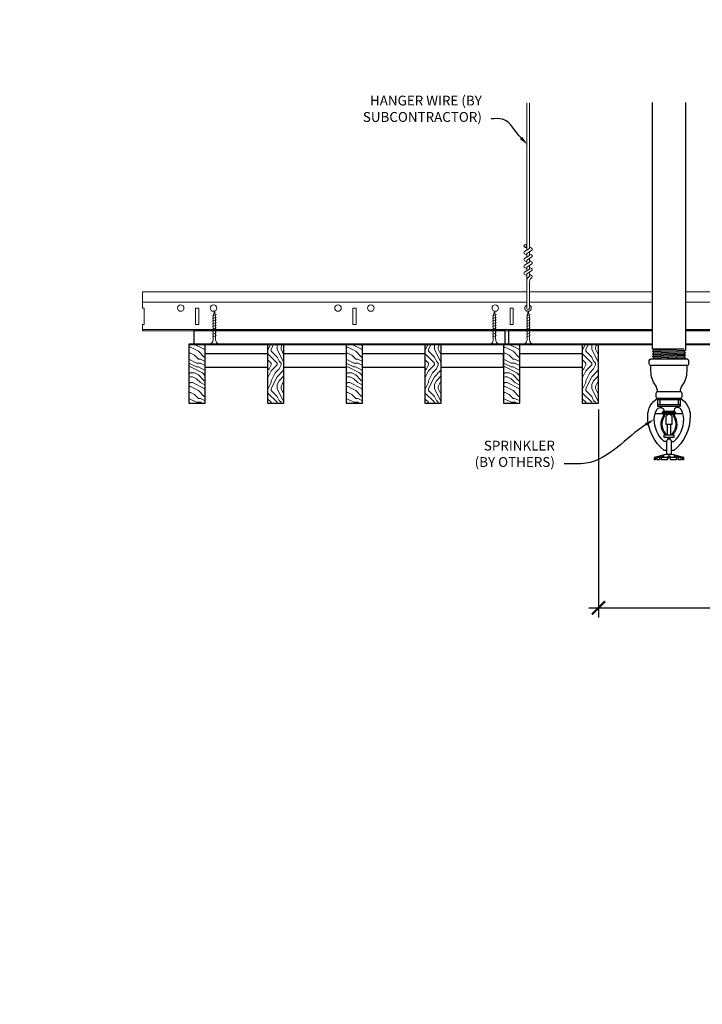
# Model space of a CAD drawing. Units: inches. Extents: x 0 to 3524, y 0 to 1610.
# Drawn here: x 1489 to 1515, y 696 to 734 of the extents above; entities that cross this region are included whole.
import ezdxf
from ezdxf import colors
from ezdxf.entities.mleader import LeaderData, LeaderLine
from ezdxf.enums import TextEntityAlignment as Align
from ezdxf.math import Vec2, Vec3

# ---------------------------------------------------------------- set-up
doc = ezdxf.new("R2010")
doc.units = ezdxf.units.IN
doc.header["$MEASUREMENT"] = 0
doc.header["$PDMODE"] = 3
doc.header["$PDSIZE"] = 0.15625
doc.layers.get('0').update_dxf_attribs({"lineweight": 25})
for name, color, linetype, lineweight in [('F-SPRN', 7, 'Continuous', 25), ('Z-ANNO-DIMS', 1, 'Continuous', 25), ('Z-ANNO-NOTE', 7, 'Continuous', 35), ('Z-CLNG-SCRIM', 2, 'Continuous', 50), ('Z-CLNG-SUSP', 3, 'Continuous', 18), ('Z-CLNG-TEES', 3, 'Continuous', 18), ('Z-CLNG-WOOD', 5, 'Continuous', 25), ('Z-CLNG-WOOD-PATT', 2, 'Continuous', 15)]:
    doc.layers.add(name, color=color, linetype=linetype, lineweight=lineweight)
doc.layers.add('Z-ANNO-NPLT', color=252, linetype='Continuous', lineweight=35, plot=False)
doc.styles.add('1-4', font='arial.ttf', dxfattribs={"height": 0.375})
doc.styles.get("Standard").update_dxf_attribs({"font": 'arial.ttf', "height": 0.09375})
doc.dimstyles.new('1-4', dxfattribs={"dimscale": 4, "dimtxt": 0.09375, "dimasz": 0.125, "dimexe": 0.09375, "dimexo": 0.0625, "dimgap": 0.0625, "dimtad": 1, "dimtoh": 1, "dimdec": 5, "dimzin": 3, "dimdsep": 46, "dimlunit": 5, "dimtxsty": '1-4', "dimblk": 'ARCHTICK', "dimcen": 0, "dimdle": 0.09375, "dimclrd": 256, "dimclre": 256, "dimclrt": 256, "dimadec": 1, "dimazin": 0, "dimtfac": 1, "dimtdec": 5, "dimtofl": 0, "dimtmove": 0, "dimatfit": 3, "dimfxl": 0, "dimfrac": 2, "dimtolj": 1, "dimtzin": 0, "dimlwd": -1, "dimlwe": -1, "dimarcsym": 0})
pattern_1 = [(0, (1443.8376, 713.21), (1.5, 1.5), [0.075, -1.425]), (0, (1442.7876, 713.36), (1.5, 1.5), [0.15, -1.35]), (0, (1443.7626, 713.435), (1.5, 1.5), [0.075, -1.425]), (0, (1442.8626, 713.585), (1.5, 1.5), [0.075, -1.425]), (0, (1443.7626, 713.66), (1.5, 1.5), [0.075, -1.425]), (0, (1442.9376, 713.735), (1.5, 1.5), [0.075, -1.425]), (0, (1443.7626, 713.81), (1.5, 1.5), [0.075, -1.425]), (0, (1442.9376, 713.96), (1.5, 1.5), [0.075, -0.825, 0.075, -0.525]), (0, (1442.9376, 714.11), (1.5, 1.5), [0.15, -0.75, 0.075, -0.525]), (0, (1442.8626, 714.335), (1.5, 1.5), [0.075, -0.225, 0.075, -0.6, 0.075, -0.45]), (0, (1442.7876, 714.485), (1.5, 1.5), [0.075, -0.3, 0.15, -0.975]), (0, (1443.7626, 714.56), (1.5, 1.5), [0.075, -1.425]), (0, (1442.7876, 714.635), (1.5, 1.5), [0.075, -0.375, 0.075, -0.975]), (45, (1442.6376, 713.2099), (2e-16, 1.5), [0.21213, -1.90919]), (45, (1443.9126, 713.2099), (2e-16, 1.5), [0.424264, -1.697056]), (45, (1443.9126, 713.9599), (2e-16, 1.5), [0.106065, -2.015255]), (45, (1442.6376, 714.1099), (2e-16, 1.5), [0.318198, -1.803122]), (45, (1443.9126, 714.1099), (2e-16, 1.5), [0.53033, -1.59099]), (45, (1443.9126, 714.3349), (2e-16, 1.5), [0.318198, -1.803122]), (315, (1443.6126, 714.4849), (1.5, -3e-16), [0.106065, -2.015255]), (315, (1443.0876, 713.2849), (1.5, -3e-16), [0.21213, -1.90919]), (315, (1443.1626, 713.8849), (1.5, -3e-16), [0.21213, -1.90919]), (315, (1443.6126, 713.5849), (1.5, -3e-16), [0.21213, -1.90919]), (315, (1443.5376, 714.1849), (1.5, -3e-16), [0.21213, -1.90919]), (315, (1443.6126, 714.3349), (1.5, -3e-16), [0.318198, -1.803122]), (315, (1443.2376, 713.4349), (1.5, -3e-16), [0.318198, -1.803122]), (315, (1443.4626, 713.5099), (1.5, -3e-16), [0.318198, -1.803122]), (315, (1443.2376, 714.0349), (1.5, -3e-16), [0.318198, -1.803122]), (315, (1443.3876, 714.1099), (1.5, -3e-16), [0.318198, -1.803122]), (26.565, (1442.7126, 713.50994), (1.5, 6e-10), [0.167705, -3.186397]), (26.565, (1443.8376, 713.43494), (1.5, 6e-10), [0.67082, -2.68328]), (26.565, (1443.8376, 713.65994), (1.5, 6e-10), [0.67082, -2.68328]), (26.565, (1443.8376, 713.80994), (1.5, 6e-10), [0.670821, -1.005, 0.335415, -1.342866]), (26.565, (1443.9876, 714.03494), (1.5, 6e-10), [0.167705, -3.186397]), (26.565, (1442.6376, 714.55994), (1.5, 6e-10), [0.167705, -3.186397]), (26.565, (1443.8376, 714.55994), (1.5, 6e-10), [0.33541, -3.01869]), (333.435, (1443.4626, 713.20994), (1.5, -6e-10), [0.33541, -3.01869]), (333.435, (1442.9376, 713.58494), (1.5, -6e-10), [0.33541, -3.01869]), (333.435, (1442.9376, 713.35994), (1.5, -6e-10), [0.167705, -3.18639]), (333.435, (1443.0126, 713.73494), (1.5, -6e-10), [0.503115, -2.850987]), (333.435, (1443.3126, 713.73494), (1.5, -6e-10), [0.33541, -3.01869]), (333.435, (1443.4626, 713.80994), (1.5, -6e-10), [0.33541, -3.01869]), (333.435, (1443.0126, 713.95994), (1.5, -6e-10), [0.167705, -3.18639]), (333.435, (1443.0876, 714.10994), (1.5, -6e-10), [0.167705, -3.18639]), (333.435, (1443.6876, 714.40994), (1.5, -6e-10), [0.167705, -3.18639]), (333.435, (1443.6126, 713.88494), (1.5, -6e-10), [0.167705, -3.18639]), (333.435, (1442.9376, 714.33494), (1.5, -6e-10), [0.503115, -2.850987]), (333.435, (1442.8626, 714.48494), (1.5, -6e-10), [0.33541, -3.01869]), (333.435, (1443.6876, 714.03494), (1.5, -6e-10), [0.1677, -1.5093, 0.1677, -1.509402]), (333.435, (1443.2376, 714.33494), (1.5, -6e-10), [0.33541, -3.01869]), (333.435, (1443.3126, 714.48494), (1.5, -6e-10), [0.33541, -3.01869]), (333.435, (1442.8626, 714.63494), (1.5, -6e-10), [0.33541, -3.01869]), (333.435, (1443.3126, 714.63494), (1.5, -6e-10), [0.33541, -3.01869])]
pattern_2 = [(90, (1442.6376, 714.41), (-1.5, 1.5), [0.075, -1.425]), (90, (1442.4876, 713.36), (-1.5, 1.5), [0.15, -1.35]), (90, (1442.4126, 714.335), (-1.5, 1.5), [0.075, -1.425]), (90, (1442.2626, 713.435), (-1.5, 1.5), [0.075, -1.425]), (90, (1442.1876, 714.335), (-1.5, 1.5), [0.075, -1.425]), (90, (1442.1126, 713.51), (-1.5, 1.5), [0.075, -1.425]), (90, (1442.0376, 714.335), (-1.5, 1.5), [0.075, -1.425]), (90, (1441.8876, 713.51), (-1.5, 1.5), [0.075, -0.825, 0.075, -0.525]), (90, (1441.7376, 713.51), (-1.5, 1.5), [0.15, -0.75, 0.075, -0.525]), (90, (1441.5126, 713.435), (-1.5, 1.5), [0.075, -0.225, 0.075, -0.6, 0.075, -0.45]), (90, (1441.3626, 713.36), (-1.5, 1.5), [0.075, -0.3, 0.15, -0.975]), (90, (1441.2876, 714.335), (-1.5, 1.5), [0.075, -1.425]), (90, (1441.2126, 713.36), (-1.5, 1.5), [0.075, -0.375, 0.075, -0.975]), (135, (1442.6376, 713.2099), (-1.5, -4e-16), [0.21213, -1.90919]), (135, (1442.6376, 714.4849), (-1.5, -4e-16), [0.424264, -1.697056]), (135, (1441.8876, 714.4849), (-1.5, -4e-16), [0.106065, -2.015255]), (135, (1441.7376, 713.2099), (-1.5, -4e-16), [0.318198, -1.803122]), (135, (1441.7376, 714.4849), (-1.5, -4e-16), [0.53033, -1.59099]), (135, (1441.5126, 714.4849), (-1.5, -4e-16), [0.318198, -1.803122]), (45, (1441.3626, 714.1849), (-2e-16, 1.5), [0.106065, -2.015255]), (45, (1442.5626, 713.6599), (-2e-16, 1.5), [0.21213, -1.90919]), (45, (1441.9626, 713.7349), (-2e-16, 1.5), [0.21213, -1.90919]), (45, (1442.2626, 714.1849), (-2e-16, 1.5), [0.21213, -1.90919]), (45, (1441.6626, 714.1099), (-2e-16, 1.5), [0.21213, -1.90919]), (45, (1441.5126, 714.1849), (-2e-16, 1.5), [0.318198, -1.803122]), (45, (1442.4126, 713.8099), (-2e-16, 1.5), [0.318198, -1.803122]), (45, (1442.3376, 714.0349), (-2e-16, 1.5), [0.318198, -1.803122]), (45, (1441.8126, 713.8099), (-2e-16, 1.5), [0.318198, -1.803122]), (45, (1441.7376, 713.9599), (-2e-16, 1.5), [0.318198, -1.803122]), (116.565, (1442.3376, 713.28494), (-6e-10, 1.5), [0.167705, -3.186397]), (116.565, (1442.4126, 714.40994), (-6e-10, 1.5), [0.67082, -2.68328]), (116.565, (1442.1876, 714.40994), (-6e-10, 1.5), [0.67082, -2.68328]), (116.565, (1442.0376, 714.40994), (-6e-10, 1.5), [0.670821, -1.005, 0.335415, -1.342866]), (116.565, (1441.8126, 714.55994), (-6e-10, 1.5), [0.167705, -3.186397]), (116.565, (1441.2876, 713.20994), (-6e-10, 1.5), [0.167705, -3.186397]), (116.565, (1441.2876, 714.40994), (-6e-10, 1.5), [0.33541, -3.018692]), (63.435, (1442.6376, 714.03494), (6e-10, 1.5), [0.33541, -3.018692]), (63.435, (1442.2626, 713.50994), (6e-10, 1.5), [0.33541, -3.018692]), (63.435, (1442.4876, 713.50994), (6e-10, 1.5), [0.167705, -3.186392]), (63.435, (1442.1126, 713.58494), (6e-10, 1.5), [0.503115, -2.850987]), (63.435, (1442.1126, 713.88494), (6e-10, 1.5), [0.33541, -3.018692]), (63.435, (1442.0376, 714.03494), (6e-10, 1.5), [0.33541, -3.018692]), (63.435, (1441.8876, 713.58494), (6e-10, 1.5), [0.167705, -3.186392]), (63.435, (1441.7376, 713.65994), (6e-10, 1.5), [0.167705, -3.186392]), (63.435, (1441.4376, 714.25994), (6e-10, 1.5), [0.167705, -3.186392]), (63.435, (1441.9626, 714.18494), (6e-10, 1.5), [0.167705, -3.186392]), (63.435, (1441.5126, 713.50994), (6e-10, 1.5), [0.503115, -2.850987]), (63.435, (1441.3626, 713.43494), (6e-10, 1.5), [0.33541, -3.018692]), (63.435, (1441.8126, 714.25994), (6e-10, 1.5), [0.1677, -1.5093, 0.1677, -1.509402]), (63.435, (1441.5126, 713.80994), (6e-10, 1.5), [0.33541, -3.018692]), (63.435, (1441.3626, 713.88494), (6e-10, 1.5), [0.33541, -3.018692]), (63.435, (1441.2126, 713.43494), (6e-10, 1.5), [0.33541, -3.018692]), (63.435, (1441.2126, 713.88494), (6e-10, 1.5), [0.33541, -3.018692])]

# ---------------------------------------------------------------- blocks, each defined once
blk = doc.blocks.new('_ARCHTICK')
at = {"color": 0, "linetype": 'ByBlock', "const_width": 0.15}
blk.add_lwpolyline([(-0.5, -0.5), (0.5, 0.5)], dxfattribs=at)
blk = doc.blocks.new('*D45')
at = {"layer": 'Defpoints', "color": 0}
for p in [(1511, 718.958), (1516.375, 718.958), (1516.375, 711.145)]:
    blk.add_point(p, dxfattribs=at)
at = {"layer": 'Z-ANNO-DIMS'}
for p, q in [((1511, 718.708), (1511, 710.77)), ((1516.375, 718.708), (1516.375, 710.77)), ((1510.625, 711.145), (1516.375, 711.145)), ((1516.375, 711.145), (1523.291, 711.145))]:
    blk.add_line(p, q, dxfattribs=at)
at = {"layer": 'Z-ANNO-DIMS', "xscale": 0.5, "yscale": 0.5, "zscale": 0.5, "rotation": 180}
blk.add_blockref('_ARCHTICK', (1511, 711.145), dxfattribs=at)
at = {"layer": 'Z-ANNO-DIMS', "xscale": 0.5, "yscale": 0.5, "zscale": 0.5}
blk.add_blockref('_ARCHTICK', (1516.375, 711.145), dxfattribs=at)
at = {"layer": 'Z-ANNO-DIMS', "insert": (1520.083, 712.904), "char_height": 0.375, "attachment_point": 5, "style": '1-4'}
blk.add_mtext('\\A1;REFER TO FIXTURE\\PMANUFACTURER\\PFOR RECOMMENDED \\PCUT OUT, IN  FIELD \\P(BY SUBCONTRACTOR)', dxfattribs=at)

msp = doc.modelspace()

# ---------------------------------------------------------------- hatches: boundary and pattern name
at = {"layer": 'Z-CLNG-WOOD-PATT'}
h = msp.add_hatch(dxfattribs=at)
h.set_pattern_fill('ENDGRAIN', color=256, scale=1.5, style=0)
h.set_pattern_definition(pattern_1)
h.paths.add_polyline_path([(1496, 721.208343), (1495.5625, 721.208343), (1495.375, 721.208343), (1495.375, 718.958343), (1496, 718.958343)])
h = msp.add_hatch(dxfattribs=at)
h.set_pattern_fill('ENDGRAIN', color=256, scale=1.5, angle=90, style=0)
h.set_pattern_definition(pattern_2)
h.paths.add_polyline_path([(1499, 721.208343), (1498.375, 721.208343), (1498.375, 718.958343), (1499, 718.958343)])
h = msp.add_hatch(dxfattribs=at)
h.set_pattern_fill('ENDGRAIN', color=256, scale=1.5, style=0)
h.set_pattern_definition(pattern_1)
h.paths.add_polyline_path([(1502, 721.208343), (1501.375, 721.208343), (1501.375, 718.958343), (1502, 718.958343)])
h = msp.add_hatch(dxfattribs=at)
h.set_pattern_fill('ENDGRAIN', color=256, scale=1.5, angle=90, style=0)
h.set_pattern_definition(pattern_2)
h.paths.add_polyline_path([(1505, 721.208343), (1504.375, 721.208343), (1504.375, 718.958343), (1505, 718.958343)])
h = msp.add_hatch(dxfattribs=at)
h.set_pattern_fill('ENDGRAIN', color=256, scale=1.5, style=0)
h.set_pattern_definition([(0, (1455.8376, 713.21), (1.5, 1.5), [0.075, -1.425]), (0, (1454.7876, 713.36), (1.5, 1.5), [0.15, -1.35]), (0, (1455.7626, 713.435), (1.5, 1.5), [0.075, -1.425]), (0, (1454.8626, 713.585), (1.5, 1.5), [0.075, -1.425]), (0, (1455.7626, 713.66), (1.5, 1.5), [0.075, -1.425]), (0, (1454.9376, 713.735), (1.5, 1.5), [0.075, -1.425]), (0, (1455.7626, 713.81), (1.5, 1.5), [0.075, -1.425]), (0, (1454.9376, 713.96), (1.5, 1.5), [0.075, -0.825, 0.075, -0.525]), (0, (1454.9376, 714.11), (1.5, 1.5), [0.15, -0.75, 0.075, -0.525]), (0, (1454.8626, 714.335), (1.5, 1.5), [0.075, -0.225, 0.075, -0.6, 0.075, -0.45]), (0, (1454.7876, 714.485), (1.5, 1.5), [0.075, -0.3, 0.15, -0.975]), (0, (1455.7626, 714.56), (1.5, 1.5), [0.075, -1.425]), (0, (1454.7876, 714.635), (1.5, 1.5), [0.075, -0.375, 0.075, -0.975]), (45, (1454.6376, 713.2099), (2e-16, 1.5), [0.21213, -1.90919]), (45, (1455.9126, 713.2099), (2e-16, 1.5), [0.424264, -1.697056]), (45, (1455.9126, 713.9599), (2e-16, 1.5), [0.106065, -2.015255]), (45, (1454.6376, 714.1099), (2e-16, 1.5), [0.3182, -1.803122]), (45, (1455.9126, 714.1099), (2e-16, 1.5), [0.53033, -1.59099]), (45, (1455.9126, 714.3349), (2e-16, 1.5), [0.3182, -1.803122]), (315, (1455.6126, 714.4849), (1.5, -3e-16), [0.106065, -2.015255]), (315, (1455.0876, 713.2849), (1.5, -3e-16), [0.21213, -1.90919]), (315, (1455.1626, 713.8849), (1.5, -3e-16), [0.21213, -1.90919]), (315, (1455.6126, 713.5849), (1.5, -3e-16), [0.21213, -1.90919]), (315, (1455.5376, 714.1849), (1.5, -3e-16), [0.21213, -1.90919]), (315, (1455.6126, 714.3349), (1.5, -3e-16), [0.3182, -1.803122]), (315, (1455.2376, 713.4349), (1.5, -3e-16), [0.3182, -1.803122]), (315, (1455.4626, 713.5099), (1.5, -3e-16), [0.3182, -1.803122]), (315, (1455.2376, 714.0349), (1.5, -3e-16), [0.3182, -1.803122]), (315, (1455.3876, 714.1099), (1.5, -3e-16), [0.3182, -1.803122]), (26.565, (1454.7126, 713.50994), (1.5, 6e-10), [0.167705, -3.186397]), (26.565, (1455.8376, 713.43494), (1.5, 6e-10), [0.67082, -2.68328]), (26.565, (1455.8376, 713.65994), (1.5, 6e-10), [0.67082, -2.68328]), (26.565, (1455.8376, 713.80994), (1.5, 6e-10), [0.67082, -1.005, 0.335415, -1.342866]), (26.565, (1455.9876, 714.03494), (1.5, 6e-10), [0.167705, -3.186397]), (26.565, (1454.6376, 714.55994), (1.5, 6e-10), [0.167705, -3.186397]), (26.565, (1455.8376, 714.55994), (1.5, 6e-10), [0.33541, -3.01869]), (333.435, (1455.4626, 713.20994), (1.5, -6e-10), [0.33541, -3.01869]), (333.435, (1454.9376, 713.58494), (1.5, -6e-10), [0.33541, -3.01869]), (333.435, (1454.9376, 713.35994), (1.5, -6e-10), [0.167705, -3.18639]), (333.435, (1455.0126, 713.73494), (1.5, -6e-10), [0.503115, -2.850987]), (333.435, (1455.3126, 713.73494), (1.5, -6e-10), [0.33541, -3.01869]), (333.435, (1455.4626, 713.80994), (1.5, -6e-10), [0.33541, -3.01869]), (333.435, (1455.0126, 713.95994), (1.5, -6e-10), [0.167705, -3.18639]), (333.435, (1455.0876, 714.10994), (1.5, -6e-10), [0.167705, -3.18639]), (333.435, (1455.6876, 714.40994), (1.5, -6e-10), [0.167705, -3.18639]), (333.435, (1455.6126, 713.88494), (1.5, -6e-10), [0.167705, -3.18639]), (333.435, (1454.9376, 714.33494), (1.5, -6e-10), [0.503115, -2.850987]), (333.435, (1454.8626, 714.48494), (1.5, -6e-10), [0.33541, -3.01869]), (333.435, (1455.6876, 714.03494), (1.5, -6e-10), [0.1677, -1.5093, 0.1677, -1.509402]), (333.435, (1455.2376, 714.33494), (1.5, -6e-10), [0.33541, -3.01869]), (333.435, (1455.3126, 714.48494), (1.5, -6e-10), [0.33541, -3.01869]), (333.435, (1454.8626, 714.63494), (1.5, -6e-10), [0.33541, -3.01869]), (333.435, (1455.3126, 714.63494), (1.5, -6e-10), [0.33541, -3.01869])])
h.paths.add_polyline_path([(1508, 721.208343), (1507.5625, 721.208343), (1507.375, 721.208343), (1507.375, 718.958343), (1508, 718.958343)])
h = msp.add_hatch(dxfattribs=at)
h.set_pattern_fill('ENDGRAIN', color=256, scale=1.5, angle=90, style=0)
h.set_pattern_definition([(90, (1454.6376, 714.41), (-1.5, 1.5), [0.075, -1.425]), (90, (1454.4876, 713.36), (-1.5, 1.5), [0.15, -1.35]), (90, (1454.4126, 714.335), (-1.5, 1.5), [0.075, -1.425]), (90, (1454.2626, 713.435), (-1.5, 1.5), [0.075, -1.425]), (90, (1454.1876, 714.335), (-1.5, 1.5), [0.075, -1.425]), (90, (1454.1126, 713.51), (-1.5, 1.5), [0.075, -1.425]), (90, (1454.0376, 714.335), (-1.5, 1.5), [0.075, -1.425]), (90, (1453.8876, 713.51), (-1.5, 1.5), [0.075, -0.825, 0.075, -0.525]), (90, (1453.7376, 713.51), (-1.5, 1.5), [0.15, -0.75, 0.075, -0.525]), (90, (1453.5126, 713.435), (-1.5, 1.5), [0.075, -0.225, 0.075, -0.6, 0.075, -0.45]), (90, (1453.3626, 713.36), (-1.5, 1.5), [0.075, -0.3, 0.15, -0.975]), (90, (1453.2876, 714.335), (-1.5, 1.5), [0.075, -1.425]), (90, (1453.2126, 713.36), (-1.5, 1.5), [0.075, -0.375, 0.075, -0.975]), (135, (1454.6376, 713.2099), (-1.5, -4e-16), [0.21213, -1.90919]), (135, (1454.6376, 714.4849), (-1.5, -4e-16), [0.424264, -1.697056]), (135, (1453.8876, 714.4849), (-1.5, -4e-16), [0.106065, -2.015255]), (135, (1453.7376, 713.2099), (-1.5, -4e-16), [0.318198, -1.803122]), (135, (1453.7376, 714.4849), (-1.5, -4e-16), [0.53033, -1.59099]), (135, (1453.5126, 714.4849), (-1.5, -4e-16), [0.318198, -1.803122]), (45, (1453.3626, 714.1849), (-2e-16, 1.5), [0.106065, -2.015255]), (45, (1454.5626, 713.6599), (-2e-16, 1.5), [0.21213, -1.90919]), (45, (1453.9626, 713.7349), (-2e-16, 1.5), [0.21213, -1.90919]), (45, (1454.2626, 714.1849), (-2e-16, 1.5), [0.21213, -1.90919]), (45, (1453.6626, 714.1099), (-2e-16, 1.5), [0.21213, -1.90919]), (45, (1453.5126, 714.1849), (-2e-16, 1.5), [0.318198, -1.803122]), (45, (1454.4126, 713.8099), (-2e-16, 1.5), [0.318198, -1.803122]), (45, (1454.3376, 714.0349), (-2e-16, 1.5), [0.318198, -1.803122]), (45, (1453.8126, 713.8099), (-2e-16, 1.5), [0.318198, -1.803122]), (45, (1453.7376, 713.9599), (-2e-16, 1.5), [0.318198, -1.803122]), (116.565, (1454.3376, 713.28494), (-6e-10, 1.5), [0.167705, -3.186397]), (116.565, (1454.4126, 714.40994), (-6e-10, 1.5), [0.67082, -2.68328]), (116.565, (1454.1876, 714.40994), (-6e-10, 1.5), [0.67082, -2.68328]), (116.565, (1454.0376, 714.40994), (-6e-10, 1.5), [0.670821, -1.005, 0.335415, -1.342866]), (116.565, (1453.8126, 714.55994), (-6e-10, 1.5), [0.167705, -3.186397]), (116.565, (1453.2876, 713.20994), (-6e-10, 1.5), [0.167705, -3.186397]), (116.565, (1453.2876, 714.40994), (-6e-10, 1.5), [0.33541, -3.01869]), (63.435, (1454.6376, 714.03494), (6e-10, 1.5), [0.33541, -3.01869]), (63.435, (1454.2626, 713.50994), (6e-10, 1.5), [0.33541, -3.01869]), (63.435, (1454.4876, 713.50994), (6e-10, 1.5), [0.167705, -3.18639]), (63.435, (1454.1126, 713.58494), (6e-10, 1.5), [0.503115, -2.850987]), (63.435, (1454.1126, 713.88494), (6e-10, 1.5), [0.33541, -3.01869]), (63.435, (1454.0376, 714.03494), (6e-10, 1.5), [0.33541, -3.01869]), (63.435, (1453.8876, 713.58494), (6e-10, 1.5), [0.167705, -3.18639]), (63.435, (1453.7376, 713.65994), (6e-10, 1.5), [0.167705, -3.18639]), (63.435, (1453.4376, 714.25994), (6e-10, 1.5), [0.167705, -3.18639]), (63.435, (1453.9626, 714.18494), (6e-10, 1.5), [0.167705, -3.18639]), (63.435, (1453.5126, 713.50994), (6e-10, 1.5), [0.503115, -2.850987]), (63.435, (1453.3626, 713.43494), (6e-10, 1.5), [0.33541, -3.01869]), (63.435, (1453.8126, 714.25994), (6e-10, 1.5), [0.1677, -1.5093, 0.1677, -1.509402]), (63.435, (1453.5126, 713.80994), (6e-10, 1.5), [0.33541, -3.01869]), (63.435, (1453.3626, 713.88494), (6e-10, 1.5), [0.33541, -3.01869]), (63.435, (1453.2126, 713.43494), (6e-10, 1.5), [0.33541, -3.01869]), (63.435, (1453.2126, 713.88494), (6e-10, 1.5), [0.33541, -3.01869])])
h.paths.add_polyline_path([(1511, 721.208343), (1510.375, 721.208343), (1510.375, 718.958343), (1511, 718.958343)])

# ---------------------------------------------------------------- linework, layer by layer
at = {"layer": 'F-SPRN'}
for p, q in [((1513.0625, 721.025438), (1514.2636, 721.025438)), ((1513.0625, 720.927038), (1514.3125, 720.976238)), ((1513.0625, 720.828638), (1514.3125, 720.877838)), ((1513.0625, 720.730238), (1514.3125, 720.779438)), ((1513.1114, 720.976238), (1514.2636, 721.025438)), ((1513.1114, 720.877838), (1514.2636, 720.927038)), ((1513.1114, 720.779438), (1514.2636, 720.828638)), ((1513.1114, 720.681038), (1514.2636, 720.730238)), ((1513.260671, 720.639638), (1514.3125, 720.681038)), ((1513.2554, 719.139638), (1514.1196, 719.139638))]:
    msp.add_line(p, q, dxfattribs=at)
for points in [[(1513.072609, 720.639638), (1513.1114, 720.681038), (1513.0625, 720.730238), (1513.1114, 720.779438), (1513.1114, 720.779438), (1513.0625, 720.828638), (1513.0625, 720.828638), (1513.1114, 720.877838), (1513.1114, 720.877838), (1513.0625, 720.927038), (1513.1114, 720.976238), (1513.1114, 720.976238), (1513.0625, 721.025438), (1513.0625, 721.025438), (1513.0625, 730.424776)], [(1514.3125, 730.424776), (1514.3125, 720.976238), (1514.2636, 720.927038), (1514.3125, 720.877838), (1514.2636, 720.828638), (1514.3125, 720.779438), (1514.2636, 720.730238), (1514.3125, 720.681038), (1514.273709, 720.639638)], [(1514.125, 719.084038), (1513.25, 719.084038)], [(1513.25, 718.896538), (1514.125, 718.896538)], [(1513.3437, 719.084038), (1513.3437, 718.896538)], [(1514.0313, 719.084038), (1514.0313, 718.896538)], [(1513.15767, 718.552838), (1514.21733, 718.552838)], [(1513.5625, 718.191238), (1513.5625, 718.146538)], [(1513.625, 717.740338), (1513.625, 718.146538)], [(1513.75, 718.146538), (1513.75, 717.740338)], [(1513.8125, 718.146538), (1513.8125, 718.191338)], [(1513.7812, 716.990338), (1513.7812, 717.488638), (1513.75, 717.584038), (1513.625, 717.584038), (1513.5937, 717.488638), (1513.5937, 716.990338)], [(1514.2014, 716.879238), (1514.2014, 716.802838), (1514.25, 716.802838), (1514.25, 716.879238), (1513.8125, 716.990338), (1513.6875, 716.990338), (1513.5625, 716.990338), (1513.5625, 716.990338), (1513.125, 716.879238), (1513.125, 716.802838), (1513.1736, 716.802838)], [(1514.25, 716.879238), (1514.2014, 716.879238), (1514.011159, 716.927838), (1513.995559, 716.927838), (1514.1562, 716.879238), (1514.0312, 716.879238), (1513.9062, 716.927838), (1513.875, 716.927838), (1513.9687, 716.879238), (1513.75, 716.879238), (1513.7187, 716.927838), (1513.6563, 716.927838), (1513.625, 716.879238), (1513.4063, 716.879238), (1513.4063, 716.879238), (1513.5, 716.927838), (1513.4688, 716.927838), (1513.3438, 716.879238), (1513.2188, 716.879238), (1513.379441, 716.927838), (1513.363841, 716.927838), (1513.1736, 716.879238), (1513.125, 716.879238)], [(1513.2188, 716.82463), (1513.1736, 716.802838), (1513.1736, 716.879238)], [(1513.2188, 716.879238), (1513.2188, 716.802838), (1513.3438, 716.802838), (1513.3438, 716.879238)], [(1513.3438, 716.802838), (1513.4063, 716.834038), (1513.4063, 716.802838)], [(1513.4063, 716.879238), (1513.4063, 716.802838), (1513.4063, 716.802838), (1513.625, 716.802838), (1513.6563, 716.879238), (1513.7187, 716.879238), (1513.75, 716.802838), (1513.9687, 716.802838), (1513.9687, 716.879238)], [(1513.625, 716.802838), (1513.625, 716.879238)], [(1513.6563, 716.927838), (1513.6563, 716.879238)], [(1513.7187, 716.927838), (1513.7187, 716.879238)], [(1513.75, 716.802838), (1513.75, 716.879238)], [(1513.9687, 716.834038), (1514.0312, 716.802838)], [(1514.0312, 716.879238), (1514.0312, 716.802838), (1514.1562, 716.802838), (1514.1562, 716.879238)], [(1514.1562, 716.82463), (1514.2014, 716.802838)]]:
    msp.add_lwpolyline(points, dxfattribs=at)
for points in [[(1514.375, 720.639638, -0.414213562), (1514.4375, 720.577138), (1514.4375, 720.452138, -0.414213562), (1514.375, 720.389638), (1513, 720.389638, -0.414213562), (1512.9375, 720.452138), (1512.9375, 720.577138, -0.414213562), (1513, 720.639638)], [(1513.5413, 717.750538), (1513.5413, 717.750538), (1513.5643, 717.747238), (1513.565957, 717.792592), (1513.565957, 717.792592, -0.366778022), (1513.533844, 718.477524), (1513.532, 718.521538), (1513.509, 718.521538), (1513.509, 718.521538, 0.38342338)], [(1513.5625, 718.146538), (1513.8125, 718.146538), (1513.8125, 718.400038, 1), (1513.5625, 718.400038), (1513.5625, 718.400038)], [(1513.841156, 718.477524, -0.366778022), (1513.809043, 717.792592), (1513.809043, 717.792592), (1513.8107, 717.747238), (1513.8337, 717.750538), (1513.8337, 717.750538, 0.38342338), (1513.866, 718.521538), (1513.866, 718.521538), (1513.843, 718.521538)]]:
    msp.add_lwpolyline(points, format="xyb", close=True, dxfattribs=at)
for points in [[(1513.25, 719.389423, 0.15420532), (1513.172145, 719.634114), (1513.172145, 719.634114, -0.156441836), (1513, 720.170838), (1513, 720.389638)], [(1514.125, 719.389423, -0.15420532), (1514.202855, 719.634114, 0.156441836), (1514.375, 720.170838), (1514.375, 720.389638)], [(1514.1196, 719.139638, 0.414213562), (1514.1875, 719.207538), (1514.1875, 719.321738, 0.414213562), (1514.1196, 719.389638), (1513.2554, 719.389638, 0.414213562), (1513.1875, 719.321738), (1513.1875, 719.207538, 0.414213562), (1513.2554, 719.139638)], [(1513.5938, 717.145538), (1513.5048, 717.145538), (1513.5048, 717.145538, -0.226000285), (1512.875579, 718.466516), (1512.875579, 718.466516, -0.259407352), (1513.25, 719.139638), (1513.25, 719.139638), (1513.25, 718.834038), (1514.125, 718.834038), (1514.125, 719.139638), (1514.125, 719.139638, -0.259407352), (1514.499421, 718.466516), (1514.499421, 718.466516, -0.226000285), (1513.8702, 717.145538), (1513.8702, 717.145538), (1513.7812, 717.145538)], [(1513.5938, 717.488638), (1513.497817, 717.488638), (1513.497817, 717.488638, -0.208540001), (1513.125, 718.343638, -0.148515626), (1513.240902, 718.725234, -0.741378137), (1513.5, 718.646538)], [(1513.7812, 717.488638), (1513.877183, 717.488638, 0.208540001), (1514.25, 718.343638), (1514.25, 718.343638, 0.148515626), (1514.134098, 718.725234), (1514.134098, 718.725234, 0.741378137), (1513.875, 718.646538)], [(1513.65625, 717.643138), (1513.65625, 717.615288, 1), (1513.71875, 717.615288), (1513.71875, 717.643138)]]:
    msp.add_lwpolyline(points, format="xyb", dxfattribs=at)
for points in [[(1513.4375, 718.552838), (1513.4375, 718.615338), (1513.9375, 718.615338), (1513.9375, 718.552838)], [(1513.4653, 718.618838), (1513.4653, 718.646538), (1513.9028, 718.646538), (1513.9028, 718.618838)], [(1513.4687, 718.525038), (1513.4687, 718.552838), (1513.9062, 718.552838), (1513.9062, 718.525038)], [(1513.875, 717.643138), (1513.5, 717.643138), (1513.5, 717.740338), (1513.875, 717.740338)]]:
    msp.add_lwpolyline(points, close=True, dxfattribs=at)
at = {"layer": 'Z-CLNG-SCRIM', "lineweight": 40}
for p, q in [((1495.375, 721.208343), (1513.0625, 721.208343)), ((1514.3125, 721.208343), (1531.4375, 721.208343))]:
    msp.add_line(p, q, dxfattribs=at)
at = {"layer": 'Z-CLNG-SUSP'}
for p, q in [((1508.2602, 724.788225), (1508.2602, 730.41951)), ((1508.3648, 724.853253), (1508.3648, 730.41951)), ((1508.2602, 724.86322), (1508.181588, 724.908983)), ((1508.2602, 724.982671), (1508.236265, 724.998122)), ((1508.3648, 724.915146), (1508.443412, 724.869384)), ((1508.178447, 724.7374), (1508.3648, 724.853253)), ((1508.178447, 724.4774), (1508.3648, 724.593253)), ((1508.2602, 724.60322), (1508.181588, 724.648983)), ((1508.2602, 724.665059), (1508.444713, 724.779768)), ((1508.2602, 724.528225), (1508.2602, 724.665059)), ((1508.2602, 724.405059), (1508.444713, 724.519768)), ((1508.3648, 724.593253), (1508.3648, 724.730087)), ((1508.3648, 724.655146), (1508.443412, 724.609384)), ((1508.178447, 724.2174), (1508.3648, 724.333253)), ((1508.2602, 724.34322), (1508.181588, 724.388983)), ((1508.2602, 724.08322), (1508.181588, 724.128983)), ((1508.2602, 724.268225), (1508.2602, 724.405059)), ((1508.2602, 724.145059), (1508.444713, 724.259768)), ((1508.2602, 724.008225), (1508.2602, 724.145059)), ((1508.3648, 724.333253), (1508.3648, 724.470087)), ((1508.3648, 724.395146), (1508.443412, 724.349384)), ((1508.3648, 724.073253), (1508.3648, 724.210087)), ((1508.3648, 724.135146), (1508.443412, 724.089384)), ((1508.178447, 723.9574), (1508.3648, 724.073253)), ((1508.2602, 723.82322), (1508.181588, 723.868983)), ((1508.2602, 723.885059), (1508.444713, 723.999768)), ((1508.2602, 722.561999), (1508.2602, 723.885059)), ((1508.293331, 723.727167), (1508.3648, 723.804626)), ((1508.3648, 723.804626), (1508.3648, 723.950087)), ((1508.3648, 723.875146), (1508.443412, 723.829384)), ((1508.397931, 723.686283), (1508.455538, 723.748719)), ((1508.3648, 722.561999), (1508.3648, 723.601518)), ((1496.42302, 722.333343), (1496.27302, 722.283343)), ((1507.104494, 722.333343), (1506.954494, 722.283343)), ((1508.39619, 722.333343), (1508.24619, 722.283343)), ((1496.42302, 722.233343), (1496.27302, 722.183343)), ((1496.42302, 722.133343), (1496.27302, 722.083343)), ((1496.42302, 722.033343), (1496.27302, 721.983343)), ((1496.42302, 721.933343), (1496.27302, 721.883343)), ((1507.104494, 722.233343), (1506.954494, 722.183343)), ((1507.104494, 722.133343), (1506.954494, 722.083343)), ((1507.104494, 722.033343), (1506.954494, 721.983343)), ((1507.104494, 721.933343), (1506.954494, 721.883343)), ((1508.39619, 722.233343), (1508.24619, 722.183343)), ((1508.39619, 722.133343), (1508.24619, 722.083343)), ((1508.39619, 722.033343), (1508.24619, 721.983343)), ((1508.39619, 721.933343), (1508.24619, 721.883343)), ((1496.42302, 721.833343), (1496.27302, 721.783343)), ((1496.42302, 721.733343), (1496.27302, 721.683343)), ((1496.42302, 721.633343), (1496.27302, 721.583343)), ((1496.42302, 721.533343), (1496.27302, 721.483343)), ((1507.104494, 721.833343), (1506.954494, 721.783343)), ((1507.104494, 721.733343), (1506.954494, 721.683343)), ((1507.104494, 721.633343), (1506.954494, 721.583343)), ((1507.104494, 721.533343), (1506.954494, 721.483343)), ((1508.39619, 721.833343), (1508.24619, 721.783343)), ((1508.39619, 721.733343), (1508.24619, 721.683343)), ((1508.39619, 721.633343), (1508.24619, 721.583343)), ((1508.39619, 721.533343), (1508.24619, 721.483343))]:
    msp.add_line(p, q, dxfattribs=at)
for points in [[(1496.30302, 721.408343), (1496.30302, 722.270843), (1496.34802, 722.458343), (1496.39302, 722.270843), (1496.39302, 721.408343)], [(1506.984494, 721.408343), (1506.984494, 722.270843), (1507.029494, 722.458343), (1507.074494, 722.270843), (1507.074494, 721.408343)], [(1508.27619, 721.408343), (1508.27619, 722.270843), (1508.32119, 722.458343), (1508.36619, 722.270843), (1508.36619, 721.408343)], [(1496.51052, 721.218343), (1496.51052, 721.208343), (1496.18552, 721.208343), (1496.18552, 721.218343)], [(1507.191994, 721.218343), (1507.191994, 721.208343), (1506.866994, 721.208343), (1506.866994, 721.218343)], [(1508.48369, 721.218343), (1508.48369, 721.208343), (1508.15869, 721.208343), (1508.15869, 721.218343)]]:
    msp.add_lwpolyline(points, dxfattribs=at)
msp.add_circle((1508.2079, 724.954182), 0.0523, dxfattribs=at)
for centre, radius, start, end in [((1508.4171, 724.824184), 0.0523, 301.868607, 59.7950441), ((1508.2079, 724.694182), 0.0523, 119.4624909, 239.7950441), ((1508.4171, 724.564184), 0.0523, 301.868607, 59.7950441), ((1508.2079, 724.434182), 0.0523, 119.4624909, 239.7950441), ((1508.2079, 724.174182), 0.0523, 119.4624909, 239.7950441), ((1508.4171, 724.304184), 0.0523, 301.868607, 59.7950441), ((1508.2079, 723.914182), 0.0523, 119.4624909, 239.7950441), ((1508.4171, 724.044184), 0.0523, 301.868607, 59.7950441), ((1508.4171, 723.784184), 0.0523, 317.3032643, 59.7950441), ((1508.3852, 723.642402), 0.125, 137.3032643, 180), ((1508.4898, 723.601518), 0.125, 137.3032643, 180), ((1508.3125, 722.583343), 0.056488, 202.2008624, 337.7991376)]:
    msp.add_arc(centre, radius, start, end, dxfattribs=at)
at = {"layer": 'Z-CLNG-SUSP', "extrusion": (0, 0, -1)}
for centre in [(1496.18552, 721.408343), (1506.866994, 721.408343), (1508.15869, 721.408343)]:
    msp.add_ellipse(centre, major_axis=(0, -0.19), ratio=0.618421053, start_param=4.71238898, end_param=6.283185307, dxfattribs=at)
at = {"layer": 'Z-CLNG-SUSP'}
for centre in [(1496.51052, 721.408343), (1507.191994, 721.408343), (1508.48369, 721.408343)]:
    msp.add_ellipse(centre, major_axis=(0, -0.19), ratio=0.618421053, start_param=4.71238898, end_param=6.283185307, dxfattribs=at)
at = {"layer": 'Z-CLNG-TEES'}
for p, q in [((1493.609638, 722.583343), (1493.609638, 723.208343)), ((1493.609638, 723.208343), (1508.2602, 723.208343)), ((1508.3648, 723.208343), (1513.0625, 723.208343)), ((1514.3125, 723.208343), (1533.351603, 723.208343)), ((1493.609638, 722.802093), (1508.2602, 722.802093)), ((1508.3648, 722.802093), (1513.0625, 722.802093)), ((1514.3125, 722.802093), (1533.351603, 722.802093)), ((1493.609638, 721.708343), (1493.609638, 721.958343)), ((1493.609638, 721.770843), (1513.0625, 721.770843)), ((1493.609638, 721.708343), (1513.0625, 721.708343)), ((1514.3125, 721.770843), (1533.351603, 721.770843)), ((1514.3125, 721.708343), (1533.351603, 721.708343))]:
    msp.add_line(p, q, dxfattribs=at)
msp.add_lwpolyline([(1493.609638, 721.958343), (1493.672138, 721.958343), (1493.672138, 722.583343), (1493.609638, 722.583343)], dxfattribs=at)
for points in [[(1495.625, 721.958343), (1495.75, 721.958343), (1495.75, 722.583343), (1495.625, 722.583343)], [(1501.625, 721.958343), (1501.75, 721.958343), (1501.75, 722.583343), (1501.625, 722.583343)], [(1507.625, 721.958343), (1507.75, 721.958343), (1507.75, 722.583343), (1507.625, 722.583343)]]:
    msp.add_lwpolyline(points, close=True, dxfattribs=at)
for centre in [(1495.0625, 722.583343), (1496.3125, 722.583343), (1501.0625, 722.583343), (1502.3125, 722.583343), (1507.0625, 722.583343)]:
    msp.add_circle(centre, 0.125, dxfattribs=at)
msp.add_arc((1508.3125, 722.583343), 0.125, 114.7336139, 65.2663861, dxfattribs=at)
at = {"layer": 'Z-CLNG-WOOD'}
for points in [[(1495.5625, 721.208343), (1507.4375, 721.208343), (1507.4375, 721.708343), (1495.5625, 721.708343)], [(1495.375, 718.958343), (1496, 718.958343), (1496, 721.208343), (1495.375, 721.208343)], [(1498.375, 718.958343), (1499, 718.958343), (1499, 721.208343), (1498.375, 721.208343)], [(1501.375, 718.958343), (1502, 718.958343), (1502, 721.208343), (1501.375, 721.208343)], [(1504.375, 718.958343), (1505, 718.958343), (1505, 721.208343), (1504.375, 721.208343)], [(1507.375, 718.958343), (1508, 718.958343), (1508, 721.208343), (1507.375, 721.208343)], [(1510.375, 718.958343), (1511, 718.958343), (1511, 721.208343), (1510.375, 721.208343)]]:
    msp.add_lwpolyline(points, close=True, dxfattribs=at)
for points in [[(1513.0625, 721.708343), (1507.5625, 721.708343), (1507.5625, 721.208343), (1513.0625, 721.208343)], [(1514.3125, 721.208343), (1519.4375, 721.208343), (1519.4375, 721.708343), (1514.3125, 721.708343)], [(1498.375, 720.833343), (1496, 720.833343)], [(1501.375, 720.833343), (1499, 720.833343)], [(1504.375, 720.833343), (1502, 720.833343)], [(1505, 720.333343), (1507.375, 720.333343), (1507.375, 720.833343), (1505, 720.833343)], [(1510.375, 720.833343), (1508, 720.833343)], [(1496, 720.333343), (1498.375, 720.333343)], [(1499, 720.333343), (1501.375, 720.333343)], [(1502, 720.333343), (1504.375, 720.333343)], [(1508, 720.333343), (1510.375, 720.333343)]]:
    msp.add_lwpolyline(points, dxfattribs=at)

# ---------------------------------------------------------------- texts
at = {"layer": 'Z-ANNO-NPLT'}
msp.add_text('5/8" THICK MEMBERS', height=132, rotation=32.8258798, dxfattribs=at).set_placement((11.245932, 124.560694), align=Align.TOP_LEFT)

# ---------------------------------------------------------------- dimensions: what is measured, and where the dimension line sits
at = {"layer": 'Z-ANNO-DIMS'}
dim = msp.add_linear_dim(base=(1516.375, 711.145014), p1=(1511, 718.958343), p2=(1516.375, 718.958343), text='REFER TO FIXTURE\\PMANUFACTURER\\PFOR RECOMMENDED \\PCUT OUT, IN  FIELD \\P(BY SUBCONTRACTOR)', dimstyle='1-4', override={"dimlunit": 4, "dimpost": ''}, dxfattribs=at)
dim.commit()
dim.dimension.update_dxf_attribs({"geometry": '*D45', "text_midpoint": (1520.082921, 712.904138)})

# ---------------------------------------------------------------- leaders
at = {"layer": 'Z-ANNO-NOTE'}
ml = msp.add_multileader_mtext('Standard', dxfattribs=at)
ml.set_content('HANGER WIRE (BY \\PSUBCONTRACTOR)', color=256, style='1-4')
ml.set_leader_properties()
ml.build(insert=Vec2(0, 0))
ml.multileader.update_dxf_attribs({"leader_type": 2, "text_right_attachment_type": 3, "dogleg_length": 0.36, "arrow_head_size": 0.375, "scale": 4})
ctx = ml.context
ctx.base_point, ctx.scale, ctx.char_height, ctx.arrow_head_size, ctx.landing_gap_size, ctx.plane_origin = Vec3(1501.284051, 730.446314), 4, 0.375, 0.375, 0.36, Vec3(1508.903123, 729.524575)
ctx.right_attachment, ctx.text_align_type = 3, 2
notes = []
notes.append((ctx, [(1, (1, 1, 0), (1508.349236, 729.808269), (-1, 0), 1.44, [(0, [(1508.306567, 728.806173), (1507.342057, 729.791877)], 0, [])])]))
ctx.mtext.insert, ctx.mtext.alignment, ctx.mtext.flow_direction = Vec3(1506.549236, 730.688939), 3, 5
ml = msp.add_multileader_mtext('Standard', dxfattribs=at)
ml.set_content('SPRINKLER\\P(BY OTHERS)', color=256, style='1-4')
ml.set_leader_properties()
ml.build(insert=Vec2(0, 0))
ml.multileader.update_dxf_attribs({"leader_type": 2, "text_right_attachment_type": 3, "dogleg_length": 0.36, "arrow_head_size": 0.375, "scale": 4})
ctx = ml.context
ctx.base_point, ctx.scale, ctx.char_height, ctx.arrow_head_size, ctx.landing_gap_size, ctx.plane_origin = Vec3(1505.648306, 717.277233), 4, 0.375, 0.375, 0.36, Vec3(1510.903867, 716.152518)
ctx.right_attachment, ctx.text_align_type = 3, 2
notes.append((ctx, [(0, (1, 1, 0), (1511.133937, 716.639187), (-1, 0), 1.44, [(0, [(1513.125, 718.343638), (1510.522891, 716.658922)], 0, [])])]))
ctx.mtext.insert, ctx.mtext.alignment, ctx.mtext.flow_direction = Vec3(1509.333937, 717.519857), 3, 5
for ctx, leaders in notes:
    for number, flags, end, landing, length, lines in leaders:
        leader = LeaderData()
        leader.index, (leader.has_last_leader_line, leader.has_dogleg_vector, leader.attachment_direction) = number, flags
        leader.last_leader_point, leader.dogleg_vector, leader.dogleg_length = Vec3(end), Vec3(landing), length
        for number, points, colour, breaks in lines:
            line = LeaderLine()
            line.index, line.vertices, line.color, line.breaks = number, Vec3.list(points), colors.encode_raw_color(colour), breaks
            leader.lines.append(line)
        ctx.leaders.append(leader)

doc.saveas('drawing.dxf')
